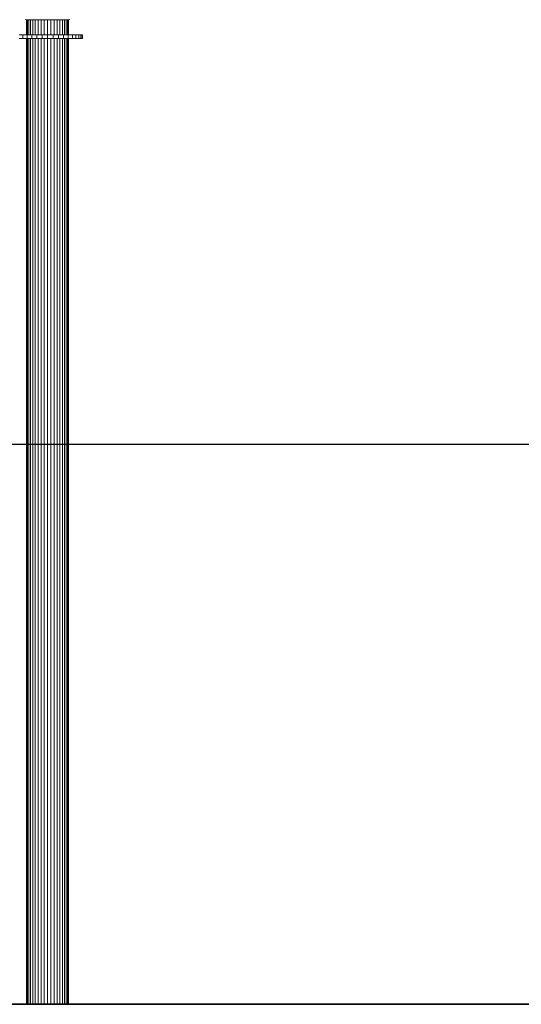
# Model space of a CAD drawing. Units: millimetres. Extents: x -1913 to 18311, y -3106 to 14719.
# Drawn here: x 7170 to 8245, y 9605 to 11716 of the extents above; entities that cross this region are included whole.
import ezdxf

# ---------------------------------------------------------------- set-up
doc = ezdxf.new("R2010")
doc.units = ezdxf.units.MM
doc.layers.add('размер', color=92, linetype='Continuous', lineweight=15)
doc.styles.get("Standard").update_dxf_attribs({"font": 'txt.shx'})
doc.dimstyles.new('Размер М1.1', dxfattribs={"dimtxt": 300, "dimasz": 200, "dimexe": 1, "dimexo": 1, "dimgap": 50, "dimtad": 1, "dimdec": 0, "dimzin": 0, "dimtxsty": 'Standard', "dimcen": 2.5, "dimazin": 0, "dimtfac": 1, "dimtmove": 0, "dimatfit": 3, "dimfxl": 1, "dimtzin": 0, "dimarcsym": 0})

# ---------------------------------------------------------------- blocks, each defined once
blk = doc.blocks.new('*D7')
at = {"layer": 'Defpoints', "color": 0, "transparency": 16777216}
for p in [(-878, 14719.1), (9804.6, 14719.1), (8490.6, 9605.5)]:
    blk.add_point(p, dxfattribs=at)
at = {"layer": 'размер', "color": 0, "lineweight": -2, "transparency": 16777216}
for p, q in [((9803.6, 14719.1), (-879, 14719.1)), ((-878, 9805.5), (-878, 14519.1)), ((8489.6, 9605.5), (-879, 9605.5))]:
    blk.add_line(p, q, dxfattribs=at)
at = {"layer": 'размер', "color": 0, "transparency": 16777216}
for points in [[(-911.3, 14519.1), (-844.7, 14519.1), (-878, 14719.1)], [(-911.3, 9805.5), (-844.7, 9805.5), (-878, 9605.5)]]:
    blk.add_solid(points, dxfattribs=at)
at = {"layer": 'размер', "color": 0, "transparency": 16777216, "insert": (-1078, 12162.3), "char_height": 300, "attachment_point": 5, "rotation": 90}
blk.add_mtext('5000', dxfattribs=at)
blk = doc.blocks.new('*D10')
at = {"layer": 'Defpoints', "color": 0, "transparency": 16777216}
for p in [(9393.2, 10805.5), (823.8, 9605.5), (8640, 9605.5)]:
    blk.add_point(p, dxfattribs=at)
at = {"layer": 'размер', "color": 0, "lineweight": -2, "transparency": 16777216}
for p, q in [((9392.2, 10805.5), (822.8, 10805.5)), ((823.8, 10605.5), (823.8, 9805.5)), ((8639, 9605.5), (822.8, 9605.5))]:
    blk.add_line(p, q, dxfattribs=at)
at = {"layer": 'размер', "color": 0, "transparency": 16777216}
for points in [[(790.5, 10605.5), (857.1, 10605.5), (823.8, 10805.5)], [(790.5, 9805.5), (857.1, 9805.5), (823.8, 9605.5)]]:
    blk.add_solid(points, dxfattribs=at)
at = {"layer": 'размер', "color": 0, "transparency": 16777216, "insert": (623.8, 10205.5), "char_height": 300, "attachment_point": 5, "rotation": 90}
blk.add_mtext('1200', dxfattribs=at)

msp = doc.modelspace()

# ---------------------------------------------------------------- linework, layer by layer
at = {"color": 0, "linetype": 'Continuous', "lineweight": 0, "extrusion": (2.22045e-16, 1, -2.22045e-16)}
for p, q in [((7184.2, 11715.5), (7182.4, 11715.8)), ((7184.2, 11715.5), (7184.2, 11715.7)), ((7276.2, 11715.5), (7184.2, 11715.5)), ((7185.2, 11683.5), (7185.2, 11715.5)), ((7185.8, 11683.5), (7185.8, 11715.5)), ((7187.4, 11683.5), (7187.4, 11715.5)), ((7190.1, 11683.5), (7190.1, 11715.5)), ((7193.8, 11683.5), (7193.8, 11715.5)), ((7198.4, 11683.5), (7198.4, 11715.5)), ((7203.7, 11683.5), (7203.7, 11715.5)), ((7209.8, 11683.5), (7209.8, 11715.5)), ((7216.3, 11683.5), (7216.3, 11715.5)), ((7223.2, 11683.5), (7223.2, 11715.5)), ((7230.2, 11683.5), (7230.2, 11715.5)), ((7237.2, 11683.5), (7237.2, 11715.5)), ((7244.1, 11683.5), (7244.1, 11715.5)), ((7250.6, 11683.5), (7250.6, 11715.5)), ((7256.6, 11683.5), (7256.6, 11715.5)), ((7262, 11683.5), (7262, 11715.5)), ((7266.6, 11683.5), (7266.6, 11715.5)), ((7270.3, 11683.5), (7270.3, 11715.5)), ((7273, 11683.5), (7273, 11715.5)), ((7274.6, 11683.5), (7274.6, 11715.5)), ((7275.2, 11683.5), (7275.2, 11715.5)), ((7276.2, 11715.5), (7277.9, 11715.8)), ((7276.2, 11715.5), (7276.2, 11715.7)), ((7177.1, 11683.5), (7169.4, 11683.5)), ((7169.4, 11675.5), (7177.1, 11675.5)), ((7186.1, 11683.5), (7177.1, 11683.5)), ((7177.1, 11675.5), (7177.1, 11683.5)), ((7177.1, 11675.5), (7186.1, 11675.5)), ((7185.2, 9605.5), (7185.2, 11675.5)), ((7185.8, 9605.5), (7185.8, 11675.5)), ((7196.1, 11683.5), (7186.1, 11683.5)), ((7186.1, 11675.5), (7186.1, 11683.5)), ((7186.1, 11675.5), (7196.1, 11675.5)), ((7187.4, 9605.5), (7187.4, 11675.5)), ((7190.1, 9605.5), (7190.1, 11675.5)), ((7193.8, 9605.5), (7193.8, 11675.5)), ((7207, 11683.5), (7196.1, 11683.5)), ((7196.1, 11675.5), (7196.1, 11683.5)), ((7196.1, 11675.5), (7207, 11675.5)), ((7198.4, 9605.5), (7198.4, 11675.5)), ((7203.7, 9605.5), (7203.7, 11675.5)), ((7218.5, 11683.5), (7207, 11683.5)), ((7207, 11675.5), (7207, 11683.5)), ((7207, 11675.5), (7218.5, 11675.5)), ((7209.8, 9605.5), (7209.8, 11675.5)), ((7216.3, 9605.5), (7216.3, 11675.5)), ((7230.2, 11683.5), (7218.5, 11683.5)), ((7218.5, 11675.5), (7218.5, 11683.5)), ((7218.5, 11675.5), (7230.2, 11675.5)), ((7223.2, 9605.5), (7223.2, 11675.5)), ((7241.9, 11683.5), (7230.2, 11683.5)), ((7230.2, 11675.5), (7230.2, 11683.5)), ((7230.2, 9605.5), (7230.2, 11675.5)), ((7230.2, 11675.5), (7241.9, 11675.5)), ((7237.2, 9605.5), (7237.2, 11675.5)), ((7253.4, 11683.5), (7241.9, 11683.5)), ((7241.9, 11675.5), (7241.9, 11683.5)), ((7241.9, 11675.5), (7253.4, 11675.5)), ((7244.1, 9605.5), (7244.1, 11675.5)), ((7250.6, 9605.5), (7250.6, 11675.5)), ((7264.3, 11683.5), (7253.4, 11683.5)), ((7253.4, 11675.5), (7253.4, 11683.5)), ((7253.4, 11675.5), (7264.3, 11675.5)), ((7256.6, 9605.5), (7256.6, 11675.5)), ((7262, 9605.5), (7262, 11675.5)), ((7274.3, 11683.5), (7264.3, 11683.5)), ((7264.3, 11675.5), (7264.3, 11683.5)), ((7264.3, 11675.5), (7274.3, 11675.5)), ((7266.6, 9605.5), (7266.6, 11675.5)), ((7270.3, 9605.5), (7270.3, 11675.5)), ((7273, 9605.5), (7273, 11675.5)), ((7283.3, 11683.5), (7274.3, 11683.5)), ((7274.3, 11675.5), (7274.3, 11683.5)), ((7274.3, 11675.5), (7283.3, 11675.5)), ((7274.6, 9605.5), (7274.6, 11675.5)), ((7275.2, 9605.5), (7275.2, 11675.5)), ((7291, 11683.5), (7283.3, 11683.5)), ((7283.3, 11675.5), (7283.3, 11683.5)), ((7283.3, 11675.5), (7291, 11675.5)), ((7297.1, 11683.5), (7291, 11683.5)), ((7291, 11675.5), (7291, 11683.5)), ((7291, 11675.5), (7297.1, 11675.5)), ((7301.6, 11683.5), (7297.1, 11683.5)), ((7297.1, 11675.5), (7297.1, 11683.5)), ((7297.1, 11675.5), (7301.6, 11675.5)), ((7304.4, 11683.5), (7301.6, 11683.5)), ((7301.6, 11675.5), (7301.6, 11683.5)), ((7301.6, 11675.5), (7304.4, 11675.5)), ((7305.3, 11683.5), (7304.4, 11683.5)), ((7304.4, 11675.5), (7304.4, 11683.5)), ((7304.4, 11675.5), (7305.3, 11675.5)), ((7305.3, 11675.5), (7305.3, 11683.5)), ((7185.2, 9605.5), (7185.8, 9605.5)), ((7185.8, 9605.5), (7187.4, 9605.5)), ((7187.4, 9605.5), (7190.1, 9605.5)), ((7190.1, 9605.5), (7193.8, 9605.5)), ((7193.8, 9605.5), (7198.4, 9605.5)), ((7198.4, 9605.5), (7203.7, 9605.5)), ((7203.7, 9605.5), (7209.8, 9605.5)), ((7209.8, 9605.5), (7216.3, 9605.5)), ((7216.3, 9605.5), (7223.2, 9605.5)), ((7223.2, 9605.5), (7230.2, 9605.5)), ((7230.2, 9605.5), (7237.2, 9605.5)), ((7237.2, 9605.5), (7244.1, 9605.5)), ((7244.1, 9605.5), (7250.6, 9605.5)), ((7250.6, 9605.5), (7256.6, 9605.5)), ((7256.6, 9605.5), (7262, 9605.5)), ((7262, 9605.5), (7266.6, 9605.5)), ((7266.6, 9605.5), (7270.3, 9605.5)), ((7270.3, 9605.5), (7273, 9605.5)), ((7273, 9605.5), (7274.6, 9605.5)), ((7274.6, 9605.5), (7275.2, 9605.5))]:
    msp.add_line(p, q, dxfattribs=at)
for p, q in [((9316.3, 9605.5), (1657.1, 9605.5)), ((1657.1, 9605.5), (16953.3, 9605.5))]:
    msp.add_line(p, q)

# ---------------------------------------------------------------- dimensions: what is measured, and where the dimension line sits
at = {"layer": 'размер'}
dim = msp.add_linear_dim(base=(-878, 14719.1), p1=(8490.6, 9605.5), p2=(9804.6, 14719.1), angle=90, text='5000', dimstyle='Размер М1.1', dxfattribs=at)
dim.commit()
dim.dimension.update_dxf_attribs({"geometry": '*D7', "text_midpoint": (-1078, 12162.3)})
at = {"layer": 'размер', "color": 2}
dim = msp.add_linear_dim(base=(823.8, 9605.5), p1=(9393.2, 10805.5), p2=(8640, 9605.5), angle=90, text='1200', dimstyle='Размер М1.1', dxfattribs=at)
dim.commit()
dim.dimension.update_dxf_attribs({"geometry": '*D10', "text_midpoint": (623.8, 10205.5)})

doc.saveas('drawing.dxf')
